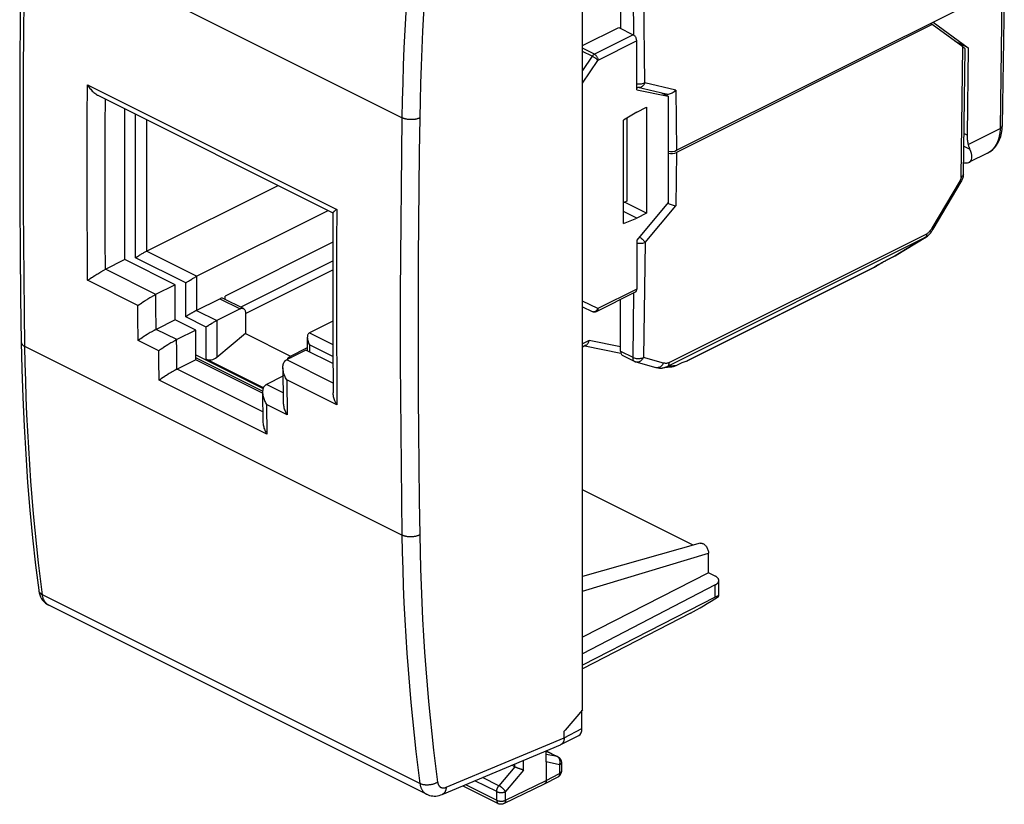
# Model space of a CAD drawing. Units: millimetres. Extents: x -19.9 to 19.9, y -25.7 to 25.7.
# Drawn here: x -19.9 to 18.9, y -25.7 to 5.2 of the extents above; entities that cross this region are included whole.
import ezdxf

# ---------------------------------------------------------------- set-up
doc = ezdxf.new("R2010")
doc.units = ezdxf.units.MM
doc.header["$LTSCALE"] = 16.335
doc.layers.get('0').update_dxf_attribs({"linetype": 'CONTINUOUS'})
for name, color, linetype in [('DRAFT', 7, 'CONTINUOUS'), ('IMPORT_IGES', 7, 'CONTINUOUS'), ('RACCORDO', 7, 'CONTINUOUS')]:
    doc.layers.add(name, color=color, linetype=linetype)

msp = doc.modelspace()

# ---------------------------------------------------------------- linework, layer by layer
at = {"color": 7, "linetype": 'CONTINUOUS'}
for p, q in [((2.254, -21.975), (2.254, 14.437)), ((-15.789, -4.231), (-15.789, 1.718)), ((-13.809, -5.221), (-15.789, -4.231)), ((-13.809, -6.606), (-13.809, -5.221)), ((-12.996, -7.013), (-13.809, -6.606)), ((-12.996, -8.182), (-12.996, -7.013)), ((-7.584, -8.333), (-8.647, -7.802)), ((-10.357, -9.502), (-12.996, -8.182)), ((7.493, -17.057), (2.254, -19.77)), ((7.633, -17.487), (7.633, -16.884)), ((-19.186, -17.269), (-19.186, -17.27)), ((-3.897, -25.306), (-18.79, -17.859)), ((2.254, -21.975), (1.571, -22.78)), ((2.236, -22.721), (2.236, -21.996)), ((1.536, -22.823), (1.571, -22.78)), ((1.536, -23.083), (1.536, -22.823)), ((1.408, -23.352), (2.109, -22.99)), ((-3.271, -25.316), (1.393, -23.358)), ((0.828, -23.603), (1.29, -23.834)), ((0.828, -24.037), (0.828, -24.764)), ((1.29, -23.834), (1.311, -23.845)), ((1.429, -24.058), (1.429, -24.405)), ((-0.408, -24.231), (-0.534, -24.167)), ((0.764, -24.899), (1.293, -24.628)), ((-2.464, -24.977), (-1.061, -25.679)), ((-0.839, -25.68), (0.762, -24.9)), ((0.764, -24.899), (0.762, -24.9))]:
    msp.add_line(p, q, dxfattribs=at)
at = {"color": 253, "linetype": 'CONTINUOUS'}
for p, q in [((-4.863, 1.363), (-19.728, 8.796)), ((-4.863, -15.091), (-19.728, -7.659)), ((-4.151, -24.889), (-19.04, -17.445)), ((-18.79, -17.859), (-18.801, -17.854)), ((1.536, -23.083), (2.236, -22.721)), ((-3.117, -25.035), (1.535, -23.082)), ((0.828, -23.607), (1.267, -23.826)), ((1.267, -23.826), (0.828, -23.736)), ((1.356, -24.146), (0.828, -24.037)), ((1.275, -23.831), (1.267, -23.826)), ((1.29, -23.834), (1.29, -23.834)), ((-0.415, -24.227), (-1.037, -24.972)), ((-0.062, -24.353), (-0.773, -25.204)), ((1.356, -24.146), (1.356, -24.493)), ((1.429, -24.405), (1.429, -24.405)), ((-1.126, -25.204), (-1.983, -24.775)), ((-1.037, -24.972), (-1.683, -24.649)), ((-0.773, -25.544), (0.828, -24.764)), ((0.828, -24.764), (1.356, -24.493)), ((-2.352, -24.93), (-1.126, -25.544)), ((-1.126, -25.544), (-1.126, -25.204)), ((-0.773, -25.544), (-0.773, -25.204)), ((-1.061, -25.679), (-1.061, -25.679))]:
    msp.add_line(p, q, dxfattribs=at)
for points in [[(-4.151, 11.849), (-4.233, 11.138), (-4.309, 10.428), (-4.381, 9.72), (-4.448, 9.013), (-4.511, 8.308), (-4.568, 7.605), (-4.62, 6.904), (-4.668, 6.204), (-4.711, 5.506), (-4.748, 4.811), (-4.781, 4.117), (-4.809, 3.425), (-4.832, 2.736), (-4.85, 2.048), (-4.863, 1.363)], [(-3.75, 8.959), (-3.812, 8.258), (-3.869, 7.559), (-3.921, 6.862), (-3.968, 6.166), (-4.011, 5.472), (-4.048, 4.78), (-4.081, 4.09), (-4.108, 3.403), (-4.131, 2.717), (-4.149, 2.033), (-4.162, 1.352)], [(-19.728, -7.659), (-19.747, -6.298), (-19.763, -4.935), (-19.775, -3.57), (-19.784, -2.203), (-19.789, -0.834), (-19.791, 0.536), (-19.789, 1.908), (-19.784, 3.282), (-19.775, 4.658), (-19.763, 6.035), (-19.747, 7.415), (-19.728, 8.796)], [(-4.863, 1.363), (-4.883, -0.018), (-4.899, -1.397), (-4.912, -2.774), (-4.921, -4.149), (-4.926, -5.523), (-4.928, -6.895), (-4.926, -8.266), (-4.921, -9.634), (-4.912, -11.001), (-4.899, -12.366), (-4.883, -13.73), (-4.863, -15.091)], [(-4.162, 1.352), (-4.178, 1.345), (-4.195, 1.338), (-4.212, 1.332), (-4.229, 1.326), (-4.247, 1.321), (-4.266, 1.316), (-4.285, 1.311), (-4.305, 1.307), (-4.324, 1.303), (-4.345, 1.299), (-4.365, 1.296), (-4.386, 1.294), (-4.407, 1.291), (-4.428, 1.29), (-4.449, 1.289), (-4.471, 1.288), (-4.492, 1.287), (-4.514, 1.288), (-4.536, 1.288), (-4.557, 1.289), (-4.579, 1.291), (-4.6, 1.293), (-4.621, 1.295), (-4.642, 1.298), (-4.663, 1.301), (-4.683, 1.305), (-4.703, 1.309), (-4.723, 1.313), (-4.742, 1.318), (-4.761, 1.324), (-4.779, 1.329), (-4.797, 1.335), (-4.815, 1.342), (-4.831, 1.349), (-4.848, 1.356), (-4.863, 1.363)], [(-4.162, 1.352), (-4.182, -0.027), (-4.198, -1.405), (-4.211, -2.781), (-4.22, -4.155), (-4.225, -5.528), (-4.227, -6.898), (-4.225, -8.267), (-4.22, -9.635), (-4.211, -11), (-4.198, -12.364), (-4.182, -13.726), (-4.162, -15.086)], [(-19.874, -7.482), (-19.874, -7.493), (-19.872, -7.504), (-19.87, -7.515), (-19.866, -7.526), (-19.862, -7.536), (-19.857, -7.547), (-19.85, -7.558), (-19.843, -7.568), (-19.836, -7.578), (-19.827, -7.588), (-19.817, -7.598), (-19.807, -7.607), (-19.795, -7.617), (-19.783, -7.626), (-19.771, -7.634), (-19.757, -7.643), (-19.743, -7.651), (-19.728, -7.659)], [(-19.04, -17.445), (-19.119, -16.814), (-19.193, -16.179), (-19.263, -15.542), (-19.327, -14.901), (-19.387, -14.257), (-19.443, -13.61), (-19.493, -12.961), (-19.539, -12.308), (-19.581, -11.652), (-19.617, -10.993), (-19.649, -10.332), (-19.676, -9.668), (-19.698, -9.001), (-19.715, -8.331), (-19.728, -7.659)], [(-4.162, -15.086), (-4.178, -15.094), (-4.195, -15.101), (-4.212, -15.108), (-4.229, -15.115), (-4.247, -15.121), (-4.266, -15.127), (-4.285, -15.132), (-4.305, -15.137), (-4.324, -15.142), (-4.345, -15.146), (-4.365, -15.149), (-4.386, -15.153), (-4.407, -15.155), (-4.428, -15.158), (-4.449, -15.159), (-4.471, -15.161), (-4.492, -15.162), (-4.514, -15.162), (-4.536, -15.162), (-4.557, -15.161), (-4.579, -15.16), (-4.6, -15.159), (-4.621, -15.157), (-4.642, -15.154), (-4.663, -15.152), (-4.683, -15.148), (-4.703, -15.144), (-4.723, -15.14), (-4.742, -15.135), (-4.761, -15.13), (-4.779, -15.125), (-4.797, -15.119), (-4.815, -15.113), (-4.831, -15.106), (-4.848, -15.099), (-4.863, -15.091)], [(-4.863, -15.091), (-4.85, -15.764), (-4.832, -16.434), (-4.809, -17.101), (-4.781, -17.766), (-4.748, -18.428), (-4.711, -19.087), (-4.668, -19.743), (-4.62, -20.397), (-4.568, -21.048), (-4.511, -21.696), (-4.448, -22.341), (-4.381, -22.982), (-4.309, -23.621), (-4.233, -24.257), (-4.151, -24.889)], [(-4.162, -15.086), (-4.149, -15.755), (-4.131, -16.421), (-4.108, -17.085), (-4.081, -17.746), (-4.048, -18.404), (-4.011, -19.06), (-3.968, -19.712), (-3.921, -20.363), (-3.869, -21.01), (-3.812, -21.654), (-3.75, -22.295), (-3.683, -22.933), (-3.612, -23.569), (-3.535, -24.201), (-3.454, -24.83)], [(-19.186, -17.27), (-19.185, -17.276), (-19.183, -17.289), (-19.179, -17.301), (-19.175, -17.313), (-19.169, -17.325), (-19.163, -17.337), (-19.156, -17.348), (-19.148, -17.359), (-19.139, -17.37), (-19.129, -17.381), (-19.119, -17.391), (-19.108, -17.401), (-19.096, -17.41), (-19.083, -17.42), (-19.069, -17.428), (-19.055, -17.437), (-19.04, -17.445)], [(-18.818, -17.844), (-18.835, -17.833), (-18.851, -17.821), (-18.866, -17.809), (-18.881, -17.795), (-18.896, -17.781), (-18.91, -17.765), (-18.923, -17.749), (-18.936, -17.732), (-18.948, -17.714), (-18.959, -17.696), (-18.97, -17.676), (-18.98, -17.656), (-18.99, -17.635), (-18.998, -17.614), (-19.007, -17.591), (-19.014, -17.568), (-19.021, -17.545), (-19.027, -17.521), (-19.032, -17.496), (-19.036, -17.47), (-19.04, -17.445)], [(1.29, -23.834), (1.286, -23.832), (1.28, -23.83), (1.274, -23.828), (1.267, -23.826)], [(1.353, -23.92), (1.349, -23.911), (1.344, -23.901), (1.338, -23.892), (1.333, -23.884), (1.327, -23.875), (1.32, -23.868), (1.313, -23.86), (1.306, -23.853), (1.299, -23.847), (1.291, -23.841), (1.283, -23.836), (1.275, -23.831)], [(1.368, -23.962), (1.365, -23.951), (1.362, -23.94), (1.358, -23.93), (1.353, -23.92)], [(1.356, -24.146), (1.36, -24.135), (1.364, -24.123), (1.367, -24.112), (1.37, -24.1), (1.372, -24.089), (1.374, -24.077), (1.375, -24.065), (1.376, -24.053), (1.377, -24.042), (1.377, -24.03), (1.377, -24.018), (1.376, -24.007)], [(1.429, -24.058), (1.429, -24.06), (1.428, -24.066), (1.427, -24.072), (1.425, -24.078), (1.423, -24.084), (1.42, -24.09), (1.417, -24.095), (1.413, -24.101), (1.409, -24.107), (1.404, -24.112), (1.399, -24.117), (1.393, -24.122), (1.386, -24.127), (1.38, -24.132), (1.372, -24.137), (1.365, -24.141), (1.356, -24.146)], [(1.376, -24.007), (1.374, -23.995), (1.373, -23.984), (1.371, -23.973), (1.368, -23.962)], [(1.429, -24.405), (1.429, -24.408), (1.428, -24.414), (1.427, -24.42), (1.425, -24.426), (1.423, -24.431), (1.42, -24.437), (1.417, -24.443), (1.413, -24.449), (1.409, -24.454), (1.404, -24.459), (1.399, -24.465), (1.393, -24.47), (1.386, -24.475), (1.38, -24.48), (1.372, -24.484), (1.365, -24.489), (1.356, -24.493)], [(-3.454, -24.83), (-3.47, -24.84), (-3.486, -24.849), (-3.503, -24.859), (-3.52, -24.867), (-3.538, -24.876), (-3.557, -24.884), (-3.576, -24.892), (-3.595, -24.899), (-3.615, -24.906), (-3.635, -24.912), (-3.655, -24.918), (-3.676, -24.923), (-3.697, -24.928), (-3.718, -24.932), (-3.739, -24.936), (-3.76, -24.939), (-3.782, -24.942), (-3.803, -24.944), (-3.824, -24.945), (-3.846, -24.946), (-3.867, -24.947), (-3.888, -24.947), (-3.909, -24.946), (-3.93, -24.945), (-3.951, -24.943), (-3.971, -24.941), (-3.991, -24.938), (-4.011, -24.934), (-4.03, -24.931), (-4.049, -24.926), (-4.067, -24.921), (-4.085, -24.916), (-4.102, -24.91), (-4.119, -24.903), (-4.135, -24.896), (-4.151, -24.889)], [(-3.454, -24.83), (-3.452, -24.843), (-3.45, -24.855), (-3.447, -24.868), (-3.444, -24.88), (-3.441, -24.892), (-3.437, -24.903), (-3.433, -24.914), (-3.428, -24.925), (-3.423, -24.936), (-3.418, -24.946), (-3.413, -24.956), (-3.407, -24.965), (-3.401, -24.974), (-3.394, -24.983), (-3.387, -24.991), (-3.38, -24.999), (-3.373, -25.006), (-3.365, -25.013), (-3.357, -25.019), (-3.349, -25.025), (-3.34, -25.031), (-3.331, -25.036), (-3.322, -25.04), (-3.313, -25.044), (-3.303, -25.048), (-3.294, -25.051), (-3.284, -25.054), (-3.274, -25.056), (-3.263, -25.058), (-3.253, -25.059), (-3.242, -25.06), (-3.231, -25.06), (-3.22, -25.059), (-3.209, -25.059), (-3.198, -25.057), (-3.187, -25.056), (-3.175, -25.053), (-3.164, -25.051), (-3.152, -25.047), (-3.141, -25.044), (-3.129, -25.039), (-3.117, -25.035)], [(1.356, -24.493), (1.356, -24.503), (1.356, -24.513), (1.355, -24.523), (1.353, -24.532), (1.352, -24.542), (1.349, -24.55), (1.347, -24.559), (1.344, -24.567), (1.341, -24.575), (1.337, -24.582), (1.333, -24.589), (1.329, -24.596), (1.324, -24.602), (1.319, -24.608), (1.314, -24.613), (1.308, -24.618), (1.302, -24.622), (1.296, -24.626)], [(-4.151, -24.889), (-4.147, -24.915), (-4.143, -24.94), (-4.137, -24.965), (-4.131, -24.99), (-4.124, -25.013), (-4.117, -25.036), (-4.109, -25.059), (-4.1, -25.08), (-4.09, -25.101), (-4.08, -25.121), (-4.069, -25.141), (-4.057, -25.16), (-4.045, -25.178), (-4.032, -25.195), (-4.018, -25.211), (-4.004, -25.226), (-3.99, -25.241), (-3.974, -25.255), (-3.958, -25.267), (-3.942, -25.279), (-3.925, -25.29), (-3.907, -25.3), (-3.897, -25.306)], [(-3.117, -25.035), (-3.118, -25.052), (-3.12, -25.07), (-3.122, -25.087), (-3.125, -25.103), (-3.128, -25.119), (-3.132, -25.135), (-3.136, -25.15), (-3.141, -25.165), (-3.146, -25.18), (-3.152, -25.193), (-3.159, -25.207), (-3.166, -25.219), (-3.173, -25.231), (-3.181, -25.243), (-3.189, -25.254), (-3.198, -25.264), (-3.207, -25.273), (-3.217, -25.282), (-3.227, -25.29), (-3.237, -25.298), (-3.248, -25.305), (-3.259, -25.311), (-3.271, -25.316)], [(-1.126, -25.204), (-1.126, -25.194), (-1.125, -25.185), (-1.124, -25.175), (-1.123, -25.165), (-1.121, -25.155), (-1.12, -25.145), (-1.117, -25.135), (-1.115, -25.124), (-1.112, -25.114), (-1.109, -25.104), (-1.106, -25.094), (-1.102, -25.084), (-1.098, -25.074), (-1.094, -25.064), (-1.089, -25.054), (-1.084, -25.044), (-1.079, -25.034), (-1.074, -25.025), (-1.068, -25.015), (-1.063, -25.006), (-1.057, -24.997), (-1.05, -24.989), (-1.044, -24.98), (-1.037, -24.972)], [(-1.126, -25.204), (-1.117, -25.208), (-1.108, -25.212), (-1.099, -25.215), (-1.089, -25.219), (-1.079, -25.222), (-1.069, -25.225), (-1.058, -25.228), (-1.048, -25.23), (-1.037, -25.232), (-1.025, -25.234), (-1.014, -25.236), (-1.003, -25.237), (-0.991, -25.239), (-0.979, -25.239), (-0.967, -25.24), (-0.956, -25.24), (-0.944, -25.24), (-0.932, -25.24), (-0.92, -25.24), (-0.908, -25.239), (-0.897, -25.238), (-0.885, -25.236), (-0.874, -25.235), (-0.863, -25.233), (-0.851, -25.23), (-0.841, -25.228), (-0.83, -25.225), (-0.82, -25.222), (-0.81, -25.219), (-0.8, -25.216), (-0.791, -25.212), (-0.782, -25.208), (-0.773, -25.204)], [(-0.773, -25.204), (-0.778, -25.197), (-0.782, -25.19), (-0.788, -25.183), (-0.793, -25.176), (-0.799, -25.168), (-0.805, -25.16), (-0.812, -25.153), (-0.819, -25.145), (-0.826, -25.137), (-0.833, -25.129), (-0.841, -25.121), (-0.849, -25.113), (-0.857, -25.105), (-0.865, -25.097), (-0.874, -25.089), (-0.883, -25.081), (-0.892, -25.073), (-0.901, -25.065), (-0.91, -25.058), (-0.919, -25.05), (-0.928, -25.043), (-0.938, -25.036), (-0.947, -25.029), (-0.956, -25.022), (-0.966, -25.015), (-0.975, -25.009), (-0.984, -25.003), (-0.993, -24.997), (-1.002, -24.992), (-1.011, -24.986), (-1.02, -24.981), (-1.029, -24.976), (-1.037, -24.972)], [(-1.126, -25.544), (-1.117, -25.548), (-1.108, -25.552), (-1.099, -25.555), (-1.089, -25.559), (-1.079, -25.562), (-1.069, -25.565), (-1.058, -25.568), (-1.048, -25.57), (-1.037, -25.572), (-1.025, -25.574), (-1.014, -25.576), (-1.003, -25.577), (-0.991, -25.579), (-0.979, -25.579), (-0.967, -25.58), (-0.956, -25.58), (-0.944, -25.58), (-0.932, -25.58), (-0.92, -25.58), (-0.908, -25.579), (-0.897, -25.578), (-0.885, -25.576), (-0.874, -25.575), (-0.862, -25.573), (-0.851, -25.57), (-0.841, -25.568), (-0.83, -25.565), (-0.82, -25.562), (-0.81, -25.559), (-0.8, -25.556), (-0.791, -25.552), (-0.782, -25.548), (-0.773, -25.544)], [(-1.126, -25.544), (-1.125, -25.554), (-1.125, -25.564), (-1.124, -25.574), (-1.123, -25.583), (-1.121, -25.592), (-1.119, -25.601), (-1.116, -25.609), (-1.113, -25.618), (-1.11, -25.625), (-1.106, -25.633), (-1.102, -25.64), (-1.098, -25.646), (-1.093, -25.653), (-1.088, -25.658), (-1.083, -25.664), (-1.077, -25.668), (-1.071, -25.673), (-1.065, -25.677), (-1.061, -25.679)], [(-0.773, -25.544), (-0.773, -25.554), (-0.774, -25.564), (-0.775, -25.574), (-0.777, -25.584), (-0.778, -25.593), (-0.781, -25.602), (-0.783, -25.61), (-0.786, -25.619), (-0.789, -25.626), (-0.793, -25.634), (-0.797, -25.641), (-0.802, -25.647), (-0.806, -25.654), (-0.811, -25.659), (-0.817, -25.665), (-0.822, -25.669), (-0.828, -25.674), (-0.835, -25.678), (-0.839, -25.68)]]:
    msp.add_lwpolyline(points, dxfattribs=at)
at = {"color": 7, "linetype": 'CONTINUOUS'}
for points in [[(-19.874, 8.972), (-19.899, 7.188), (-19.917, 5.333), (-19.93, 3.481), (-19.936, 1.632), (-19.936, -0.213), (-19.93, -2.055), (-19.917, -3.894), (-19.898, -5.729), (-19.874, -7.482)], [(-19.874, -7.482), (-19.852, -8.544), (-19.815, -9.673), (-19.765, -10.794), (-19.7, -11.907), (-19.623, -13.012), (-19.531, -14.108), (-19.427, -15.196), (-19.308, -16.274), (-19.186, -17.269)], [(7.633, -16.884), (7.633, -16.877), (7.632, -16.867), (7.63, -16.857), (7.628, -16.847), (7.624, -16.837), (7.62, -16.827), (7.615, -16.818), (7.61, -16.808), (7.603, -16.799), (7.596, -16.789), (7.588, -16.78), (7.58, -16.771), (7.57, -16.763), (7.56, -16.754), (7.55, -16.746), (7.538, -16.737), (7.526, -16.729), (7.514, -16.722), (7.501, -16.714), (7.487, -16.707)], [(7.493, -17.057), (7.506, -17.05), (7.519, -17.043), (7.532, -17.035), (7.543, -17.027), (7.554, -17.018), (7.565, -17.01), (7.575, -17.001), (7.584, -16.992), (7.592, -16.983), (7.599, -16.974), (7.606, -16.965), (7.612, -16.955), (7.618, -16.946), (7.622, -16.936), (7.626, -16.926), (7.629, -16.916), (7.631, -16.906), (7.632, -16.897), (7.633, -16.887), (7.633, -16.884)], [(-19.186, -17.27), (-19.168, -17.367), (-19.143, -17.451), (-19.111, -17.528)], [(-19.111, -17.528), (-19.072, -17.599), (-19.027, -17.665), (-18.975, -17.724), (-18.919, -17.776), (-18.857, -17.821), (-18.789, -17.86)], [(1.535, -23.082), (1.534, -23.099), (1.533, -23.116), (1.532, -23.133), (1.53, -23.149), (1.527, -23.165), (1.524, -23.181), (1.521, -23.196), (1.516, -23.21), (1.512, -23.224), (1.506, -23.238), (1.501, -23.251), (1.494, -23.263), (1.487, -23.275), (1.48, -23.286), (1.472, -23.297), (1.464, -23.307), (1.455, -23.316), (1.446, -23.325), (1.436, -23.333), (1.426, -23.34), (1.416, -23.347), (1.407, -23.351)], [(1.407, -23.351), (1.405, -23.353), (1.393, -23.358)], [(1.311, -23.845), (1.333, -23.861), (1.354, -23.879), (1.372, -23.899), (1.388, -23.922), (1.402, -23.946)], [(1.402, -23.946), (1.413, -23.972), (1.421, -23.999), (1.427, -24.027), (1.429, -24.058)], [(-0.268, -24.29), (-0.286, -24.283), (-0.294, -24.28), (-0.303, -24.276), (-0.312, -24.273), (-0.32, -24.27), (-0.329, -24.266), (-0.337, -24.263), (-0.346, -24.259), (-0.354, -24.255), (-0.362, -24.252), (-0.37, -24.248), (-0.378, -24.245), (-0.386, -24.241), (-0.393, -24.238), (-0.401, -24.234), (-0.408, -24.231)], [(-0.242, -24.3), (-0.259, -24.293), (-0.268, -24.29)], [(-0.216, -24.309), (-0.233, -24.303), (-0.242, -24.3)], [(-0.191, -24.317), (-0.207, -24.312), (-0.216, -24.309)], [(-0.166, -24.325), (-0.182, -24.32), (-0.191, -24.317)], [(-0.062, -24.353), (-0.068, -24.352), (-0.074, -24.35), (-0.08, -24.349), (-0.086, -24.347), (-0.092, -24.346), (-0.099, -24.344), (-0.106, -24.342), (-0.113, -24.34), (-0.12, -24.338), (-0.127, -24.336), (-0.135, -24.334), (-0.142, -24.332), (-0.15, -24.33), (-0.158, -24.327), (-0.166, -24.325)], [(1.409, -24.503), (1.42, -24.472), (1.426, -24.44), (1.429, -24.405)], [(0.828, -24.764), (0.828, -24.774), (0.827, -24.784), (0.826, -24.794), (0.825, -24.804), (0.823, -24.813), (0.821, -24.822), (0.818, -24.83), (0.815, -24.838), (0.812, -24.846), (0.808, -24.854), (0.804, -24.861), (0.8, -24.867), (0.795, -24.873), (0.79, -24.879), (0.785, -24.884), (0.779, -24.889), (0.773, -24.894), (0.767, -24.897), (0.764, -24.899)], [(1.293, -24.628), (1.302, -24.622), (1.329, -24.605), (1.354, -24.584), (1.375, -24.559), (1.394, -24.533), (1.409, -24.503)], [(-3.897, -25.306), (-3.885, -25.312), (-3.828, -25.336), (-3.77, -25.354), (-3.71, -25.368), (-3.648, -25.377), (-3.585, -25.38), (-3.52, -25.378), (-3.455, -25.37), (-3.389, -25.356), (-3.323, -25.336), (-3.271, -25.316)], [(-0.839, -25.68), (-0.868, -25.692), (-0.897, -25.7), (-0.929, -25.705), (-0.96, -25.705), (-0.992, -25.702), (-1.023, -25.694), (-1.052, -25.683), (-1.061, -25.679)]]:
    msp.add_lwpolyline(points, dxfattribs=at)
msp.add_ellipse((1.883, -22.544), major_axis=(-0.224, 0.447), ratio=0.612345, start_param=-3.133747, end_param=-2.255575, dxfattribs=at)
at = {"layer": 'DRAFT', "color": 7, "linetype": 'CONTINUOUS'}
for p, q in [((7.23, -16.579), (2.254, -19.111)), ((7.487, -16.707), (7.23, -16.579)), ((7.493, -17.537), (2.254, -20.216)), ((6.518, -18.169), (2.254, -20.36))]:
    msp.add_line(p, q, dxfattribs=at)
at = {"layer": 'DRAFT', "color": 253, "linetype": 'CONTINUOUS'}
msp.add_line((7.493, -17.537), (7.493, -17.057), dxfattribs=at)
at = {"layer": 'DRAFT', "color": 7, "linetype": 'CONTINUOUS'}
for centre, major_axis, ratio, start_param, end_param in [((7.133, -17.796), (0.499, 0.312), 0.075549, 5.976618, 7.003956), ((7.221, -17.659), (0.993, 0.62), 0.076482, -2.404351, -1.209144)]:
    msp.add_ellipse(centre, major_axis=major_axis, ratio=ratio, start_param=start_param, end_param=end_param, dxfattribs=at)
at = {"layer": 'IMPORT_IGES', "color": 7, "linetype": 'CONTINUOUS'}
for p, q in [((3.763, 6.901), (3.763, 4.88)), ((5.971, 0.077), (18.805, 6.494)), ((18.893, 6.599), (18.813, 1.05)), ((15.967, 5.076), (16.054, 5.032)), ((16.082, 5.133), (17.472, 4.12)), ((2.254, 4.208), (3.685, 4.919)), ((3.685, 4.919), (4.258, 4.633)), ((16.054, 5.032), (5.971, -0.009)), ((17.263, 4.151), (16.054, 5.032)), ((4.399, 2.463), (4.399, 4.389)), ((17.472, 4.12), (16.941, 4.386)), ((17.277, -0.87), (17.348, 4.076)), ((17.472, 4.12), (17.422, 0.677)), ((4.399, 2.463), (5.636, 2.206)), ((5.555, 2.288), (4.44, 2.552)), ((5.636, 2.206), (5.401, 2.324)), ((5.514, 2.297), (5.514, 2.268)), ((5.636, 2.206), (5.636, -1.978)), ((4.399, 1.588), (3.869, 1.266)), ((4.399, 1.588), (4.788, 1.782)), ((4.788, 1.782), (4.788, -2.402)), ((3.869, -2.805), (3.869, 1.266)), ((4.01, 1.352), (4.01, -1.922)), ((17.466, 0.313), (18.725, 0.942)), ((18.813, 1.05), (18.813, 1.049)), ((18.23, -0.035), (17.509, -0.396)), ((16.081, -3.034), (17.192, -1.161)), ((17.277, -0.87), (17.276, -0.904)), ((-14.963, -3.912), (-9.747, -1.303)), ((4.01, -1.922), (3.869, -1.99)), ((-12.96, -4.89), (-7.767, -2.293)), ((4.788, -2.402), (3.917, -1.966)), ((5.636, -1.978), (4.399, -3.471)), ((5.613, -2.006), (5.644, -2.019)), ((4.399, -2.596), (3.869, -2.331)), ((3.869, -2.805), (4.399, -2.596)), ((4.788, -2.402), (4.399, -2.596)), ((16.049, -3.086), (16.081, -3.034)), ((4.399, -3.471), (4.399, -5.397)), ((15.793, -3.353), (14.634, -4.063)), ((15.791, -3.354), (15.819, -3.335)), ((15.819, -3.335), (15.861, -3.303)), ((15.861, -3.303), (15.901, -3.267)), ((-7.588, -3.546), (-11.829, -5.667)), ((-15.365, -4.16), (-15.312, -4.124)), ((14.594, -4.085), (14.208, -4.278)), ((-11.229, -6.103), (-7.59, -4.283)), ((-11.034, -6.352), (-7.591, -4.63)), ((13.758, -4.543), (6.391, -8.227)), ((13.758, -4.543), (13.779, -4.532)), ((13.779, -4.532), (13.786, -4.527)), ((13.786, -4.527), (13.798, -4.519)), ((13.798, -4.519), (13.825, -4.502)), ((13.825, -4.502), (13.851, -4.485)), ((-12.972, -6.238), (-12.041, -5.773)), ((-11.112, -6.162), (-11.907, -5.764)), ((-11.829, -5.803), (-11.829, -5.667)), ((2.816, -6.271), (4.347, -5.505)), ((3.763, -7.846), (3.763, -5.798)), ((-11.246, -6.171), (-12.165, -6.63)), ((2.254, -6.092), (2.642, -6.273)), ((-11.034, -6.324), (-11.034, -7.147)), ((-7.59, -6.66), (-8.506, -7.118)), ((-11.034, -7.147), (-12.165, -8.084)), ((-11.034, -7.147), (-9.252, -8.038)), ((-8.594, -7.302), (-8.594, -7.828)), ((-8.594, -7.708), (-9.301, -8.062)), ((2.395, -7.61), (2.254, -7.679)), ((2.347, -7.633), (3.772, -7.916)), ((-10.356, -9.424), (-12.996, -8.104)), ((-10.325, -9.286), (-12.589, -8.154)), ((-9.322, -8.075), (-9.301, -8.062)), ((4.315, -8.246), (3.841, -8.008)), ((4.368, -8.266), (5.156, -8.487)), ((5.71, -8.476), (5.398, -8.508)), ((6.173, -8.301), (5.967, -8.404)), ((6.373, -8.234), (6.173, -8.301))]:
    msp.add_line(p, q, dxfattribs=at)
at = {"layer": 'IMPORT_IGES', "color": 253, "linetype": 'CONTINUOUS'}
for p, q in [((4.243, 6.661), (4.271, 4.624)), ((4.722, 2.743), (4.667, 6.666)), ((18.805, 6.494), (18.725, 0.942)), ((4.258, 4.633), (2.727, 3.867)), ((4.399, 4.389), (2.868, 3.623)), ((2.727, 3.867), (2.254, 4.104)), ((2.639, 3.786), (2.254, 3.979)), ((17.189, -0.976), (17.263, 4.151)), ((2.639, 3.786), (2.254, 3.221)), ((2.254, 2.722), (2.868, 3.623)), ((2.867, 3.647), (2.868, 3.623)), ((5.937, 2.454), (4.722, 2.743)), ((5.937, 2.454), (5.971, 0.077)), ((-15.365, -4.16), (-15.365, 1.506)), ((-14.94, 1.294), (-14.94, -3.9)), ((18.725, 0.932), (18.724, 0.923)), ((18.724, 0.923), (18.724, 0.913)), ((18.725, 0.942), (18.725, 0.932)), ((17.422, 0.677), (17.3, 0.738)), ((17.293, 0.239), (17.532, 0.12)), ((5.971, -0.009), (5.941, -2.115)), ((17.146, -1.118), (16.035, -2.992)), ((4.726, -3.559), (5.941, -2.115)), ((15.77, -3.365), (5.581, -8.459)), ((5.682, -8.291), (15.832, -3.217)), ((15.77, -3.365), (14.594, -4.085)), ((15.77, -3.365), (15.79, -3.354)), ((15.782, -3.355), (15.77, -3.365)), ((4.726, -3.559), (4.661, -8.088)), ((-13.385, -5.15), (-15.365, -4.16)), ((-12.96, -4.89), (-14.94, -3.9)), ((14.22, -4.271), (14.21, -4.277)), ((14.604, -4.079), (14.22, -4.271)), ((14.631, -4.064), (14.604, -4.079)), ((13.776, -4.533), (6.373, -8.234)), ((13.817, -4.506), (13.776, -4.533)), ((13.776, -4.533), (13.786, -4.527)), ((13.858, -4.48), (13.817, -4.506)), ((14.017, -4.383), (14.015, -4.385)), ((14.096, -4.338), (14.092, -4.34)), ((14.127, -4.32), (14.121, -4.324)), ((14.16, -4.302), (14.127, -4.32)), ((-12.96, -4.89), (-12.96, -6.233)), ((-13.385, -6.492), (-13.385, -5.15)), ((4.399, -5.397), (2.868, -6.163)), ((-12.041, -5.773), (-11.246, -6.171)), ((4.274, -5.542), (4.237, -8.083)), ((2.868, -6.163), (2.254, -5.875)), ((2.856, -6.186), (2.868, -6.163)), ((-12.589, -6.89), (-13.385, -6.492)), ((-12.96, -6.233), (-12.165, -6.63)), ((2.816, -6.271), (2.816, -6.271)), ((-12.589, -8.154), (-12.589, -6.89)), ((-12.165, -6.63), (-12.165, -8.084)), ((-8.506, -7.118), (-7.587, -7.577)), ((-7.585, -8.05), (-8.506, -7.589)), ((-8.506, -7.589), (-8.506, -7.872)), ((2.517, -7.426), (2.254, -7.555)), ((3.763, -7.673), (2.517, -7.426)), ((-12.996, -7.981), (-10.335, -9.312)), ((-9.301, -8.062), (-9.235, -8.095)), ((3.763, -7.846), (4.237, -8.083)), ((5.449, -8.309), (4.661, -8.088)), ((5.181, -8.492), (5.156, -8.487)), ((5.967, -8.404), (5.62, -8.44))]:
    msp.add_line(p, q, dxfattribs=at)
at = {"layer": 'IMPORT_IGES', "color": 7, "linetype": 'CONTINUOUS'}
for points in [[(4.399, 4.389), (4.398, 4.413), (4.394, 4.437), (4.388, 4.461), (4.38, 4.485), (4.37, 4.509), (4.358, 4.532), (4.344, 4.554), (4.329, 4.574), (4.312, 4.592), (4.295, 4.608), (4.277, 4.621), (4.258, 4.633)], [(4.399, 2.566), (4.407, 2.563), (4.415, 2.56), (4.423, 2.557), (4.431, 2.555), (4.439, 2.553), (4.44, 2.552)], [(5.937, 2.454), (5.906, 2.42), (5.872, 2.389), (5.835, 2.361), (5.797, 2.337), (5.757, 2.317), (5.717, 2.301), (5.678, 2.29), (5.64, 2.283), (5.604, 2.282), (5.571, 2.285), (5.552, 2.288)], [(18.23, -0.035), (18.258, -0.021), (18.351, 0.037), (18.438, 0.107), (18.517, 0.189), (18.589, 0.282), (18.652, 0.386), (18.706, 0.501), (18.749, 0.625), (18.781, 0.758), (18.803, 0.9), (18.813, 1.049)], [(18.813, 1.049), (18.81, 1.031), (18.803, 1.011), (18.79, 0.992), (18.773, 0.974), (18.751, 0.957), (18.725, 0.942)], [(17.422, 0.677), (17.422, 0.633), (17.424, 0.59), (17.426, 0.548), (17.43, 0.507), (17.435, 0.466), (17.441, 0.426), (17.448, 0.388), (17.456, 0.35), (17.466, 0.313)], [(17.466, 0.313), (17.473, 0.289), (17.48, 0.266), (17.486, 0.243), (17.494, 0.221), (17.501, 0.199), (17.508, 0.179), (17.516, 0.158), (17.524, 0.139), (17.532, 0.12)], [(17.511, -0.395), (17.527, -0.386), (17.56, -0.359), (17.586, -0.326), (17.604, -0.285), (17.614, -0.236), (17.616, -0.18), (17.609, -0.117), (17.593, -0.046), (17.567, 0.033), (17.532, 0.12)], [(17.284, -0.415), (17.327, -0.42), (17.39, -0.422), (17.444, -0.418), (17.489, -0.405), (17.511, -0.395)], [(17.276, -0.904), (17.272, -0.937), (17.266, -0.971), (17.258, -1.004), (17.249, -1.037), (17.237, -1.069), (17.224, -1.101), (17.209, -1.131), (17.192, -1.161)], [(5.644, -2.019), (5.681, -2.034), (5.719, -2.048), (5.759, -2.062), (5.798, -2.075), (5.837, -2.088), (5.873, -2.099), (5.908, -2.108), (5.941, -2.115)], [(15.901, -3.267), (15.94, -3.227), (15.978, -3.183), (16.015, -3.136), (16.049, -3.086)], [(-15.312, -4.124), (-15.284, -4.104), (-15.255, -4.085), (-15.224, -4.065), (-15.193, -4.046), (-15.163, -4.026), (-15.132, -4.008), (-15.101, -3.989), (-15.072, -3.972), (-15.043, -3.955), (-15.015, -3.94), (-14.988, -3.925), (-14.963, -3.912)], [(14.594, -4.085), (14.599, -4.082), (14.626, -4.067), (14.631, -4.064)], [(13.851, -4.485), (13.878, -4.468), (13.905, -4.451), (13.932, -4.435), (13.96, -4.418), (13.987, -4.401), (14.015, -4.385), (14.042, -4.369), (14.069, -4.353), (14.096, -4.338), (14.121, -4.324)], [(14.121, -4.324), (14.145, -4.311), (14.168, -4.298), (14.189, -4.287), (14.208, -4.278)], [(-13.333, -5.113), (-13.275, -5.075), (-13.244, -5.055), (-13.214, -5.036)], [(-13.214, -5.036), (-13.152, -4.998), (-13.121, -4.979), (-13.092, -4.962), (-13.063, -4.945), (-13.035, -4.93), (-13.008, -4.915), (-12.983, -4.902), (-12.96, -4.89)], [(-13.385, -5.15), (-13.36, -5.132), (-13.333, -5.113)], [(4.347, -5.505), (4.358, -5.499), (4.37, -5.488), (4.38, -5.475), (4.388, -5.459), (4.394, -5.44), (4.398, -5.42), (4.399, -5.397)], [(-11.907, -5.765), (-11.912, -5.762), (-11.935, -5.755), (-11.959, -5.752), (-11.985, -5.754), (-12.012, -5.761), (-12.041, -5.773)], [(-11.246, -6.171), (-11.217, -6.159), (-11.19, -6.152), (-11.164, -6.15), (-11.139, -6.153), (-11.116, -6.16), (-11.111, -6.162)], [(-11.111, -6.162), (-11.096, -6.172), (-11.078, -6.188), (-11.062, -6.208), (-11.05, -6.232), (-11.041, -6.26), (-11.036, -6.29), (-11.034, -6.324)], [(-13.328, -6.453), (-13.348, -6.466), (-13.367, -6.479), (-13.385, -6.492)], [(-13.267, -6.412), (-13.288, -6.426), (-13.328, -6.453)], [(-12.972, -6.238), (-12.985, -6.245), (-12.998, -6.252), (-13.011, -6.259), (-13.026, -6.267), (-13.041, -6.275), (-13.056, -6.284), (-13.073, -6.293), (-13.09, -6.303), (-13.107, -6.313), (-13.126, -6.324), (-13.144, -6.335), (-13.164, -6.347), (-13.184, -6.359), (-13.204, -6.372), (-13.225, -6.385), (-13.267, -6.412)], [(2.642, -6.273), (2.663, -6.281), (2.684, -6.287), (2.707, -6.291), (2.729, -6.292), (2.752, -6.29), (2.774, -6.286), (2.796, -6.279), (2.816, -6.271)], [(-12.589, -6.89), (-12.564, -6.872), (-12.537, -6.853)], [(-12.537, -6.853), (-12.479, -6.815), (-12.449, -6.795), (-12.418, -6.776)], [(-12.418, -6.776), (-12.356, -6.738), (-12.326, -6.719), (-12.296, -6.702), (-12.267, -6.685), (-12.239, -6.67), (-12.213, -6.655), (-12.188, -6.642), (-12.165, -6.63)], [(-8.506, -7.118), (-8.526, -7.13), (-8.544, -7.147), (-8.56, -7.167), (-8.573, -7.19), (-8.582, -7.216), (-8.589, -7.245), (-8.593, -7.277), (-8.594, -7.299)], [(-8.594, -7.299), (-8.593, -7.311), (-8.591, -7.347), (-8.585, -7.384), (-8.576, -7.424), (-8.563, -7.465), (-8.547, -7.506), (-8.528, -7.547), (-8.506, -7.589)], [(2.394, -7.61), (2.413, -7.599), (2.437, -7.58), (2.459, -7.557), (2.478, -7.529), (2.495, -7.498), (2.508, -7.463), (2.517, -7.426)], [(-9.379, -8.168), (-9.378, -8.161), (-9.368, -8.135)], [(-9.368, -8.135), (-9.356, -8.112), (-9.34, -8.092), (-9.322, -8.075)], [(3.763, -7.846), (3.764, -7.875), (3.768, -7.901), (3.774, -7.925), (3.783, -7.947), (3.795, -7.967), (3.808, -7.984), (3.824, -7.998), (3.84, -8.008)], [(4.315, -8.246), (4.321, -8.248), (4.327, -8.251), (4.333, -8.254), (4.339, -8.256), (4.345, -8.259), (4.352, -8.261), (4.358, -8.263), (4.364, -8.265), (4.368, -8.266)], [(5.155, -8.487), (5.229, -8.503), (5.298, -8.51), (5.363, -8.511), (5.4, -8.508)], [(5.967, -8.404), (5.936, -8.419), (5.903, -8.432), (5.87, -8.444), (5.836, -8.454), (5.8, -8.462), (5.764, -8.469), (5.726, -8.475), (5.711, -8.476)]]:
    msp.add_lwpolyline(points, dxfattribs=at)
at = {"layer": 'IMPORT_IGES', "color": 253, "linetype": 'CONTINUOUS'}
for points in [[(2.639, 3.786), (2.648, 3.798), (2.657, 3.809), (2.666, 3.82), (2.675, 3.83), (2.685, 3.839), (2.696, 3.847), (2.706, 3.855), (2.716, 3.862), (2.727, 3.867)], [(2.786, 3.694), (2.765, 3.709), (2.743, 3.724), (2.722, 3.738), (2.7, 3.752), (2.679, 3.765), (2.658, 3.776), (2.639, 3.786)], [(2.727, 3.867), (2.745, 3.857), (2.763, 3.843), (2.781, 3.827), (2.797, 3.809), (2.813, 3.788), (2.827, 3.767), (2.839, 3.743), (2.849, 3.719), (2.857, 3.695), (2.863, 3.671), (2.867, 3.647)], [(2.868, 3.623), (2.856, 3.636), (2.841, 3.65), (2.824, 3.664), (2.805, 3.679), (2.786, 3.694)], [(4.399, 2.707), (4.433, 2.701), (4.471, 2.698), (4.51, 2.697), (4.55, 2.699), (4.588, 2.703), (4.625, 2.71), (4.66, 2.719), (4.693, 2.73), (4.722, 2.743)], [(4.722, 2.743), (4.707, 2.707), (4.687, 2.673), (4.665, 2.643), (4.64, 2.616), (4.613, 2.593), (4.584, 2.574), (4.554, 2.56), (4.523, 2.551), (4.491, 2.548), (4.46, 2.549), (4.441, 2.552)], [(18.723, 0.898), (18.712, 0.768), (18.691, 0.642), (18.661, 0.522), (18.62, 0.408), (18.569, 0.302), (18.509, 0.206), (18.44, 0.122), (18.362, 0.05), (18.278, -0.009), (18.23, -0.035)], [(18.724, 0.913), (18.724, 0.903), (18.723, 0.898)], [(17.189, -0.976), (17.189, -0.992), (17.187, -1.007), (17.184, -1.023), (17.18, -1.039), (17.175, -1.056), (17.169, -1.072), (17.163, -1.087), (17.155, -1.103), (17.146, -1.118)], [(17.146, -1.118), (17.164, -1.131), (17.177, -1.142), (17.186, -1.151), (17.191, -1.157), (17.192, -1.161)], [(17.189, -0.976), (17.215, -0.962), (17.237, -0.945), (17.254, -0.928), (17.266, -0.91), (17.274, -0.891), (17.277, -0.87)], [(15.993, -3.057), (15.971, -3.088), (15.947, -3.117), (15.921, -3.145), (15.897, -3.17), (15.874, -3.189), (15.853, -3.205), (15.832, -3.217)], [(16.035, -2.992), (16.015, -3.025), (15.993, -3.057)], [(16.035, -2.992), (16.053, -3.005), (16.066, -3.016), (16.075, -3.024), (16.08, -3.03), (16.081, -3.034)], [(4.509, -3.339), (4.529, -3.354), (4.56, -3.378), (4.59, -3.404), (4.619, -3.431), (4.646, -3.457), (4.67, -3.484), (4.692, -3.51), (4.711, -3.535), (4.726, -3.559)], [(15.828, -3.259), (15.824, -3.278), (15.818, -3.297), (15.811, -3.313), (15.803, -3.329), (15.793, -3.343), (15.782, -3.355)], [(15.832, -3.217), (15.831, -3.238), (15.828, -3.259)], [(4.726, -3.559), (4.697, -3.571), (4.664, -3.582), (4.629, -3.591), (4.592, -3.597), (4.553, -3.6), (4.514, -3.601), (4.475, -3.599), (4.437, -3.595), (4.399, -3.588), (4.399, -3.588)], [(14.22, -4.271), (14.191, -4.286), (14.16, -4.302)], [(13.776, -4.533), (13.761, -4.542), (13.758, -4.543)], [(13.987, -4.401), (13.978, -4.406), (13.938, -4.43), (13.898, -4.455), (13.858, -4.48)], [(14.069, -4.353), (14.055, -4.361), (14.042, -4.369)], [(2.722, -6.283), (2.743, -6.278), (2.765, -6.269), (2.786, -6.258), (2.805, -6.243), (2.824, -6.226), (2.841, -6.207), (2.856, -6.186)], [(2.868, -6.163), (2.867, -6.185), (2.863, -6.205), (2.857, -6.224), (2.849, -6.24), (2.839, -6.254), (2.827, -6.264), (2.816, -6.271)], [(2.642, -6.273), (2.658, -6.279), (2.679, -6.284), (2.7, -6.285), (2.722, -6.283)], [(4.237, -8.083), (4.267, -8.097), (4.299, -8.108), (4.334, -8.117), (4.372, -8.124), (4.41, -8.129), (4.449, -8.13), (4.488, -8.129), (4.527, -8.126), (4.564, -8.12), (4.599, -8.111), (4.632, -8.101), (4.661, -8.088)], [(4.237, -8.083), (4.239, -8.111), (4.242, -8.138), (4.249, -8.163), (4.258, -8.185), (4.269, -8.205), (4.283, -8.221), (4.298, -8.235), (4.315, -8.246)], [(4.661, -8.088), (4.644, -8.122), (4.624, -8.154), (4.601, -8.184), (4.575, -8.209), (4.547, -8.231), (4.518, -8.249), (4.487, -8.262), (4.456, -8.27), (4.425, -8.273), (4.394, -8.271), (4.368, -8.266)], [(5.306, -8.47), (5.275, -8.483), (5.244, -8.491), (5.212, -8.494), (5.181, -8.492)], [(5.449, -8.309), (5.432, -8.343), (5.412, -8.375), (5.389, -8.405), (5.363, -8.43), (5.335, -8.452), (5.306, -8.47)], [(5.581, -8.459), (5.541, -8.476), (5.501, -8.488), (5.462, -8.498), (5.424, -8.505), (5.4, -8.508)], [(5.682, -8.291), (5.656, -8.302), (5.63, -8.311), (5.603, -8.317), (5.577, -8.321), (5.551, -8.322), (5.526, -8.321), (5.5, -8.319), (5.474, -8.315), (5.449, -8.309)], [(5.62, -8.44), (5.632, -8.429), (5.644, -8.417)], [(5.644, -8.417), (5.653, -8.404), (5.662, -8.388), (5.669, -8.371), (5.674, -8.353), (5.679, -8.334), (5.681, -8.313), (5.682, -8.291)]]:
    msp.add_lwpolyline(points, dxfattribs=at)
at = {"layer": 'IMPORT_IGES', "color": 7, "linetype": 'CONTINUOUS'}
for centre, major_axis, ratio, start_param, end_param in [((17.051, 4.257), (0.297, -0.184), 0.08295, 0.047947, 0.827753), ((5.759, 0.183), (0.3, 0), 0.5, -1.991136, -0.785271), ((5.759, 0.097), (0.3, 0), 0.5, -1.990977, -0.785271), ((-12.377, -7.978), (0.295, 0.084), 0.634557, -2.534242, -0.963446), ((5.873, -8.151), (0.538, -0.055), 0.170316, -0.363206, -0.262482)]:
    msp.add_ellipse(centre, major_axis=major_axis, ratio=ratio, start_param=start_param, end_param=end_param, dxfattribs=at)
at = {"layer": 'RACCORDO', "color": 253, "linetype": 'CONTINUOUS'}
for p, q in [((-17.263, 2.664), (-7.434, -2.251)), ((-14.569, -5.601), (-16.549, -4.611)), ((-15.276, -6.038), (-17.256, -5.048)), ((-14.569, -6.063), (-14.572, -5.602)), ((-15.272, -6.498), (-15.276, -6.038)), ((-14.56, -6.982), (-14.569, -6.063)), ((-15.263, -7.419), (-15.272, -6.498)), ((-13.743, -7.386), (-14.556, -6.98)), ((-14.45, -7.825), (-15.263, -7.419)), ((-13.743, -7.776), (-13.747, -7.389)), ((-14.446, -8.213), (-14.45, -7.825)), ((-13.734, -8.551), (-13.743, -7.776)), ((-14.436, -8.988), (-14.446, -8.213)), ((-7.579, -9.096), (-9.407, -8.182)), ((-10.348, -10.239), (-13.729, -8.549)), ((-10.193, -11.11), (-14.436, -8.988)), ((-9.548, -9.484), (-10.207, -9.154)), ((-7.427, -9.963), (-9.407, -8.973)), ((-9.407, -8.973), (-9.394, -10.353)), ((-9.394, -10.353), (-10.207, -9.946)), ((-10.207, -9.946), (-10.193, -11.11)), ((2.254, -17.309), (7.23, -15.807)), ((-0.062, -24.353), (-0.062, -23.969)), ((-0.414, -24.227), (-0.414, -24.117))]:
    msp.add_line(p, q, dxfattribs=at)
at = {"layer": 'RACCORDO', "color": 7, "linetype": 'CONTINUOUS'}
for p, q in [((-16.859, 2.253), (-7.584, -2.385)), ((-15.789, -4.231), (-16.586, -4.629)), ((-13.809, -5.221), (-14.607, -5.62)), ((-14.597, -7.001), (-14.556, -6.98)), ((-13.809, -6.606), (-14.556, -6.98)), ((-12.996, -7.013), (-13.743, -7.386)), ((-13.784, -7.407), (-13.743, -7.386)), ((-8.647, -7.802), (-9.411, -8.183)), ((-12.996, -8.182), (-13.729, -8.549)), ((-9.556, -8.492), (-9.544, -9.873)), ((-13.771, -8.57), (-13.729, -8.549)), ((-9.553, -8.827), (-10.207, -9.154)), ((-10.212, -9.156), (-10.207, -9.154)), ((-10.357, -9.466), (-10.344, -10.63)), ((6.621, -15.495), (2.254, -13.311)), ((6.901, -15.416), (2.254, -16.727)), ((7.23, -16.579), (7.23, -15.807)), ((0.828, -24.037), (0.828, -23.595))]:
    msp.add_line(p, q, dxfattribs=at)
at = {"layer": 'RACCORDO', "color": 253, "linetype": 'CONTINUOUS'}
for points in [[(-17.256, -5.048), (-17.265, -3.767), (-17.271, -2.484), (-17.274, -1.199), (-17.273, 0.087), (-17.27, 1.375), (-17.263, 2.664)], [(-16.552, -4.612), (-16.56, -3.476), (-16.564, -2.338), (-16.566, -1.199), (-16.566, -0.058), (-16.564, 1.083), (-16.559, 2.103)], [(-7.434, -2.251), (-7.441, -3.54), (-7.444, -4.827), (-7.445, -6.114), (-7.442, -7.398), (-7.436, -8.681), (-7.427, -9.963)]]:
    msp.add_lwpolyline(points, dxfattribs=at)
at = {"layer": 'RACCORDO', "color": 7, "linetype": 'CONTINUOUS'}
for points in [[(-17.263, 2.664), (-17.241, 2.626), (-17.217, 2.59), (-17.192, 2.553), (-17.165, 2.517), (-17.136, 2.482), (-17.106, 2.448), (-17.075, 2.415), (-17.043, 2.383), (-17.009, 2.354), (-16.974, 2.326), (-16.938, 2.3), (-16.902, 2.276), (-16.864, 2.256), (-16.859, 2.253)], [(-7.434, -2.251), (-7.456, -2.266), (-7.476, -2.281), (-7.495, -2.296), (-7.512, -2.31), (-7.528, -2.322), (-7.542, -2.335), (-7.554, -2.346), (-7.564, -2.356), (-7.573, -2.365), (-7.578, -2.372), (-7.582, -2.378), (-7.583, -2.382)], [(-7.583, -2.382), (-7.585, -2.934), (-7.589, -3.793), (-7.591, -4.651), (-7.591, -5.508), (-7.591, -6.365), (-7.589, -7.221), (-7.585, -8.077), (-7.58, -8.931), (-7.576, -9.482)], [(-16.741, -4.717), (-16.624, -4.65), (-16.586, -4.629)], [(-17.256, -5.048), (-17.21, -5.015), (-17.185, -4.998), (-17.158, -4.979)], [(-17.158, -4.979), (-17.1, -4.94), (-17.068, -4.919)], [(-17.068, -4.919), (-17.002, -4.876), (-16.968, -4.854)], [(-16.968, -4.854), (-16.895, -4.809), (-16.858, -4.786)], [(-16.858, -4.786), (-16.781, -4.74), (-16.741, -4.717)], [(-14.988, -5.844), (-14.915, -5.799), (-14.878, -5.776)], [(-14.878, -5.776), (-14.801, -5.73), (-14.762, -5.707)], [(-14.762, -5.707), (-14.645, -5.64), (-14.607, -5.62)], [(-15.276, -6.038), (-15.23, -6.005), (-15.204, -5.987), (-15.177, -5.969)], [(-15.177, -5.969), (-15.119, -5.929), (-15.088, -5.909)], [(-15.088, -5.909), (-15.022, -5.866), (-14.988, -5.844)], [(-15.165, -7.35), (-15.192, -7.368), (-15.217, -7.386), (-15.263, -7.419)], [(-15.076, -7.29), (-15.107, -7.31), (-15.165, -7.35)], [(-14.976, -7.225), (-15.01, -7.247), (-15.076, -7.29)], [(-14.867, -7.157), (-14.904, -7.18), (-14.976, -7.225)], [(-14.751, -7.088), (-14.79, -7.111), (-14.867, -7.157)], [(-14.597, -7.001), (-14.635, -7.021), (-14.751, -7.088)], [(-14.352, -7.756), (-14.379, -7.775), (-14.404, -7.792), (-14.45, -7.825)], [(-14.263, -7.696), (-14.294, -7.717), (-14.352, -7.756)], [(-14.163, -7.632), (-14.197, -7.654), (-14.263, -7.696)], [(-14.054, -7.564), (-14.091, -7.587), (-14.163, -7.632)], [(-13.938, -7.494), (-13.977, -7.518), (-14.054, -7.564)], [(-13.784, -7.407), (-13.821, -7.428), (-13.938, -7.494)], [(-9.556, -8.492), (-9.556, -8.478), (-9.554, -8.438), (-9.549, -8.398), (-9.541, -8.36), (-9.529, -8.323), (-9.514, -8.288), (-9.494, -8.256), (-9.469, -8.228), (-9.44, -8.202), (-9.407, -8.182)], [(-9.407, -8.973), (-9.429, -8.935), (-9.449, -8.896), (-9.467, -8.856), (-9.485, -8.816), (-9.501, -8.774), (-9.515, -8.732), (-9.527, -8.69), (-9.538, -8.647), (-9.546, -8.604), (-9.552, -8.562), (-9.555, -8.52), (-9.556, -8.492)], [(-14.338, -8.92), (-14.365, -8.938), (-14.39, -8.956), (-14.436, -8.988)], [(-14.249, -8.86), (-14.28, -8.88), (-14.338, -8.92)], [(-14.149, -8.795), (-14.184, -8.817), (-14.249, -8.86)], [(-14.04, -8.727), (-14.078, -8.75), (-14.149, -8.795)], [(-13.925, -8.658), (-13.964, -8.681), (-14.04, -8.727)], [(-13.771, -8.57), (-13.808, -8.591), (-13.925, -8.658)], [(-10.212, -9.156), (-10.244, -9.177), (-10.272, -9.202), (-10.296, -9.231), (-10.316, -9.263), (-10.331, -9.298), (-10.342, -9.335), (-10.35, -9.373), (-10.355, -9.413), (-10.357, -9.454), (-10.357, -9.466)], [(-10.357, -9.466), (-10.356, -9.495), (-10.352, -9.537), (-10.346, -9.579), (-10.338, -9.622), (-10.328, -9.664), (-10.315, -9.706), (-10.301, -9.748), (-10.285, -9.789), (-10.268, -9.83), (-10.249, -9.87), (-10.229, -9.909), (-10.207, -9.946)], [(-7.427, -9.963), (-7.449, -9.924), (-7.469, -9.885), (-7.488, -9.846), (-7.505, -9.805), (-7.521, -9.763), (-7.535, -9.721), (-7.548, -9.679), (-7.558, -9.637), (-7.566, -9.594), (-7.572, -9.552), (-7.575, -9.51), (-7.576, -9.482)], [(-9.544, -9.873), (-9.543, -9.902), (-9.539, -9.943), (-9.533, -9.986), (-9.525, -10.028), (-9.515, -10.071), (-9.502, -10.113), (-9.488, -10.155), (-9.472, -10.196), (-9.455, -10.237), (-9.436, -10.276), (-9.416, -10.315), (-9.394, -10.353)], [(-10.344, -10.63), (-10.343, -10.658), (-10.339, -10.7), (-10.333, -10.743), (-10.325, -10.785), (-10.314, -10.827), (-10.302, -10.87), (-10.288, -10.912), (-10.272, -10.953), (-10.254, -10.994), (-10.235, -11.033), (-10.215, -11.072), (-10.193, -11.11)], [(6.901, -15.416), (6.913, -15.413), (6.935, -15.411), (6.958, -15.413), (6.981, -15.419), (7.005, -15.428), (7.03, -15.44), (7.054, -15.456), (7.077, -15.475), (7.1, -15.497), (7.122, -15.521), (7.143, -15.548), (7.162, -15.577), (7.179, -15.608), (7.194, -15.641), (7.207, -15.676), (7.218, -15.71), (7.225, -15.743), (7.229, -15.775), (7.23, -15.807)]]:
    msp.add_lwpolyline(points, dxfattribs=at)

doc.saveas('drawing.dxf')
